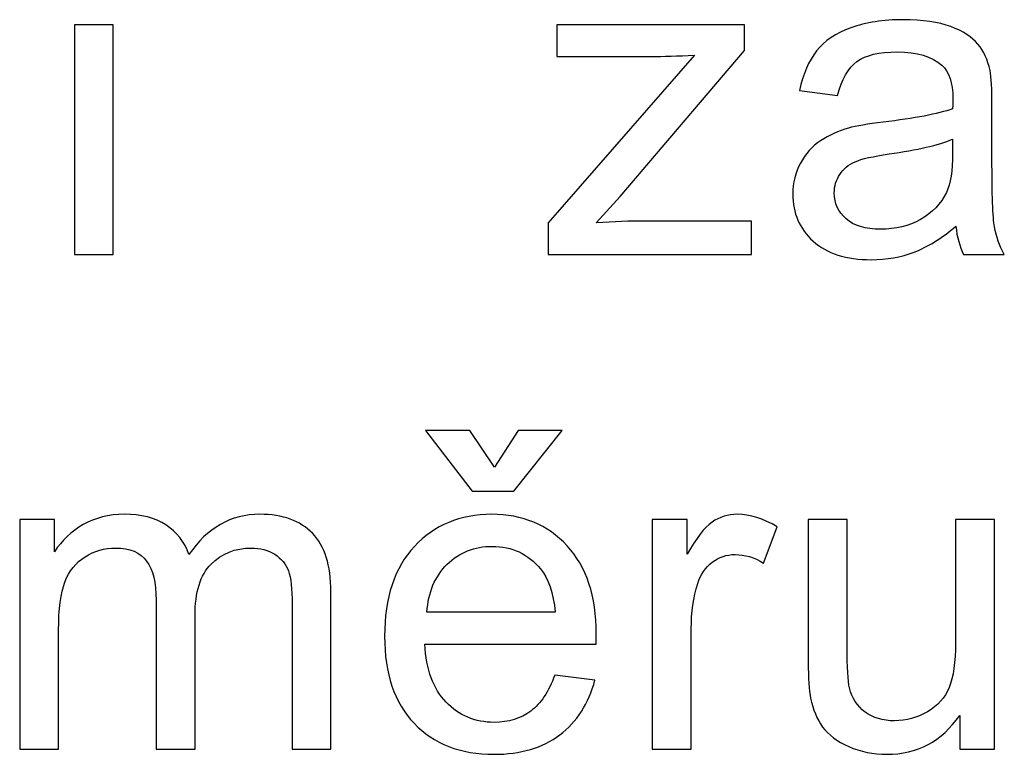
# Model space of a CAD drawing. Units: centimetres. Extents: x -9.2 to 9.5, y -12 to 13.1.
# Drawn here: x 1.6 to 2.4, y 5.1 to 5.7 of the extents above; entities that cross this region are included whole.
import ezdxf

# ---------------------------------------------------------------- set-up
doc = ezdxf.new("R2010")
doc.units = ezdxf.units.CM
doc.header["$MEASUREMENT"] = 0
doc.layers.add('Layer 1', color=7, linetype='Continuous')

msp = doc.modelspace()

# ---------------------------------------------------------------- linework, layer by layer
at = {"layer": 'Layer 1'}
for points, knots in [([(2.34802, 5.55369), (2.3365, 5.54393), (2.32544, 5.53705), (2.31486, 5.53299), (2.31486, 5.53299), (2.30422, 5.52899), (2.29281, 5.52699), (2.28064, 5.52699), (2.28064, 5.52699), (2.26053, 5.52699), (2.24513, 5.53187), (2.23431, 5.54169), (2.23431, 5.54169), (2.22355, 5.55151), (2.21814, 5.56409), (2.21814, 5.57932), (2.21814, 5.57932), (2.21814, 5.58832), (2.22014, 5.59649), (2.22425, 5.6039), (2.22425, 5.6039), (2.22831, 5.61131), (2.23366, 5.61725), (2.24025, 5.62172), (2.24025, 5.62172), (2.24689, 5.62618), (2.2543, 5.62959), (2.26259, 5.63189), (2.26259, 5.63189), (2.26865, 5.63347), (2.27782, 5.63506), (2.29011, 5.63653), (2.29011, 5.63653), (2.31515, 5.63953), (2.33362, 5.64306), (2.34543, 5.64723), (2.34543, 5.64723), (2.34555, 5.65147), (2.34561, 5.65417), (2.34561, 5.65529), (2.34561, 5.65529), (2.34561, 5.66793), (2.34267, 5.67687), (2.33679, 5.68198), (2.33679, 5.68198), (2.32891, 5.68904), (2.31709, 5.69251), (2.30151, 5.69251), (2.30151, 5.69251), (2.28693, 5.69251), (2.27617, 5.68998), (2.26917, 5.68486), (2.26917, 5.68486), (2.26224, 5.67975), (2.25712, 5.67069), (2.25377, 5.6577), (2.25377, 5.6577), (2.25377, 5.6577), (2.22349, 5.66187), (2.22349, 5.66187), (2.22349, 5.66187), (2.22625, 5.67481), (2.23078, 5.68533), (2.23707, 5.69327), (2.23707, 5.69327), (2.24336, 5.70127), (2.25253, 5.70744), (2.26447, 5.71173), (2.26447, 5.71173), (2.27641, 5.71603), (2.29022, 5.7182), (2.30598, 5.7182), (2.30598, 5.7182), (2.32162, 5.7182), (2.33426, 5.71632), (2.34402, 5.71267), (2.34402, 5.71267), (2.35378, 5.70897), (2.36096, 5.70438), (2.3656, 5.6988), (2.3656, 5.6988), (2.37019, 5.69321), (2.37336, 5.68622), (2.37524, 5.67769), (2.37524, 5.67769), (2.37624, 5.6724), (2.37677, 5.66287), (2.37677, 5.64911), (2.37677, 5.64911), (2.37677, 5.64911), (2.37677, 5.60778), (2.37677, 5.60778), (2.37677, 5.60778), (2.37677, 5.57891), (2.37742, 5.56068), (2.37877, 5.5531), (2.37877, 5.5531), (2.38006, 5.54546), (2.38271, 5.53811), (2.38659, 5.53111), (2.38659, 5.53111), (2.38659, 5.53111), (2.35419, 5.53111), (2.35419, 5.53111), (2.35419, 5.53111), (2.35102, 5.53752), (2.3489, 5.54504), (2.34802, 5.55369)], [0, 0, 0, 0, 0.037037, 0.037037, 0.037037, 0.037037, 0.074074, 0.074074, 0.074074, 0.074074, 0.111111, 0.111111, 0.111111, 0.111111, 0.148148, 0.148148, 0.148148, 0.148148, 0.185185, 0.185185, 0.185185, 0.185185, 0.222222, 0.222222, 0.222222, 0.222222, 0.259259, 0.259259, 0.259259, 0.259259, 0.296296, 0.296296, 0.296296, 0.296296, 0.333333, 0.333333, 0.333333, 0.333333, 0.37037, 0.37037, 0.37037, 0.37037, 0.407407, 0.407407, 0.407407, 0.407407, 0.444444, 0.444444, 0.444444, 0.444444, 0.481481, 0.481481, 0.481481, 0.481481, 0.518519, 0.518519, 0.518519, 0.518519, 0.555556, 0.555556, 0.555556, 0.555556, 0.592593, 0.592593, 0.592593, 0.592593, 0.62963, 0.62963, 0.62963, 0.62963, 0.666667, 0.666667, 0.666667, 0.666667, 0.703704, 0.703704, 0.703704, 0.703704, 0.740741, 0.740741, 0.740741, 0.740741, 0.777778, 0.777778, 0.777778, 0.777778, 0.814815, 0.814815, 0.814815, 0.814815, 0.851852, 0.851852, 0.851852, 0.851852, 0.888889, 0.888889, 0.888889, 0.888889, 0.925926, 0.925926, 0.925926, 0.925926, 0.962963, 0.962963, 0.962963, 0.962963, 1, 1, 1, 1]), ([(2.34802, 5.55369), (2.3365, 5.54393), (2.32544, 5.53705), (2.31486, 5.53299), (2.31486, 5.53299), (2.30422, 5.52899), (2.29281, 5.52699), (2.28064, 5.52699), (2.28064, 5.52699), (2.26053, 5.52699), (2.24513, 5.53187), (2.23431, 5.54169), (2.23431, 5.54169), (2.22355, 5.55151), (2.21814, 5.56409), (2.21814, 5.57932), (2.21814, 5.57932), (2.21814, 5.58832), (2.22014, 5.59649), (2.22425, 5.6039), (2.22425, 5.6039), (2.22831, 5.61131), (2.23366, 5.61725), (2.24025, 5.62172), (2.24025, 5.62172), (2.24689, 5.62618), (2.2543, 5.62959), (2.26259, 5.63189), (2.26259, 5.63189), (2.26865, 5.63347), (2.27782, 5.63506), (2.29011, 5.63653), (2.29011, 5.63653), (2.31515, 5.63953), (2.33362, 5.64306), (2.34543, 5.64723), (2.34543, 5.64723), (2.34555, 5.65147), (2.34561, 5.65417), (2.34561, 5.65529), (2.34561, 5.65529), (2.34561, 5.66793), (2.34267, 5.67687), (2.33679, 5.68198), (2.33679, 5.68198), (2.32891, 5.68904), (2.31709, 5.69251), (2.30151, 5.69251), (2.30151, 5.69251), (2.28693, 5.69251), (2.27617, 5.68998), (2.26917, 5.68486), (2.26917, 5.68486), (2.26224, 5.67975), (2.25712, 5.67069), (2.25377, 5.6577), (2.25377, 5.6577), (2.25377, 5.6577), (2.22349, 5.66187), (2.22349, 5.66187), (2.22349, 5.66187), (2.22625, 5.67481), (2.23078, 5.68533), (2.23707, 5.69327), (2.23707, 5.69327), (2.24336, 5.70127), (2.25253, 5.70744), (2.26447, 5.71173), (2.26447, 5.71173), (2.27641, 5.71603), (2.29022, 5.7182), (2.30598, 5.7182), (2.30598, 5.7182), (2.32162, 5.7182), (2.33426, 5.71632), (2.34402, 5.71267), (2.34402, 5.71267), (2.35378, 5.70897), (2.36096, 5.70438), (2.3656, 5.6988), (2.3656, 5.6988), (2.37019, 5.69321), (2.37336, 5.68622), (2.37524, 5.67769), (2.37524, 5.67769), (2.37624, 5.6724), (2.37677, 5.66287), (2.37677, 5.64911), (2.37677, 5.64911), (2.37677, 5.64911), (2.37677, 5.60778), (2.37677, 5.60778), (2.37677, 5.60778), (2.37677, 5.57891), (2.37742, 5.56068), (2.37877, 5.5531), (2.37877, 5.5531), (2.38006, 5.54546), (2.38271, 5.53811), (2.38659, 5.53111), (2.38659, 5.53111), (2.38659, 5.53111), (2.35419, 5.53111), (2.35419, 5.53111), (2.35419, 5.53111), (2.35102, 5.53752), (2.3489, 5.54504), (2.34802, 5.55369)], [0, 0, 0, 0, 0.037037, 0.037037, 0.037037, 0.037037, 0.074074, 0.074074, 0.074074, 0.074074, 0.111111, 0.111111, 0.111111, 0.111111, 0.148148, 0.148148, 0.148148, 0.148148, 0.185185, 0.185185, 0.185185, 0.185185, 0.222222, 0.222222, 0.222222, 0.222222, 0.259259, 0.259259, 0.259259, 0.259259, 0.296296, 0.296296, 0.296296, 0.296296, 0.333333, 0.333333, 0.333333, 0.333333, 0.37037, 0.37037, 0.37037, 0.37037, 0.407407, 0.407407, 0.407407, 0.407407, 0.444444, 0.444444, 0.444444, 0.444444, 0.481481, 0.481481, 0.481481, 0.481481, 0.518519, 0.518519, 0.518519, 0.518519, 0.555556, 0.555556, 0.555556, 0.555556, 0.592593, 0.592593, 0.592593, 0.592593, 0.62963, 0.62963, 0.62963, 0.62963, 0.666667, 0.666667, 0.666667, 0.666667, 0.703704, 0.703704, 0.703704, 0.703704, 0.740741, 0.740741, 0.740741, 0.740741, 0.777778, 0.777778, 0.777778, 0.777778, 0.814815, 0.814815, 0.814815, 0.814815, 0.851852, 0.851852, 0.851852, 0.851852, 0.888889, 0.888889, 0.888889, 0.888889, 0.925926, 0.925926, 0.925926, 0.925926, 0.962963, 0.962963, 0.962963, 0.962963, 1, 1, 1, 1]), ([(1.64598, 5.53111), (1.64598, 5.53111), (1.64598, 5.71403), (1.64598, 5.71403), (1.64598, 5.71403), (1.64598, 5.71403), (1.67697, 5.71403), (1.67697, 5.71403), (1.67697, 5.71403), (1.67697, 5.71403), (1.67697, 5.53111), (1.67697, 5.53111), (1.67697, 5.53111), (1.67697, 5.53111), (1.64598, 5.53111), (1.64598, 5.53111)], [0, 0, 0, 0, 0.25, 0.25, 0.25, 0.25, 0.5, 0.5, 0.5, 0.5, 0.75, 0.75, 0.75, 0.75, 1, 1, 1, 1]), ([(1.64598, 5.53111), (1.64598, 5.53111), (1.64598, 5.71403), (1.64598, 5.71403), (1.64598, 5.71403), (1.64598, 5.71403), (1.67697, 5.71403), (1.67697, 5.71403), (1.67697, 5.71403), (1.67697, 5.71403), (1.67697, 5.53111), (1.67697, 5.53111), (1.67697, 5.53111), (1.67697, 5.53111), (1.64598, 5.53111), (1.64598, 5.53111)], [0, 0, 0, 0, 0.25, 0.25, 0.25, 0.25, 0.5, 0.5, 0.5, 0.5, 0.75, 0.75, 0.75, 0.75, 1, 1, 1, 1]), ([(2.02334, 5.53111), (2.02334, 5.53111), (2.02334, 5.55627), (2.02334, 5.55627), (2.02334, 5.55627), (2.02334, 5.55627), (2.13982, 5.68992), (2.13982, 5.68992), (2.13982, 5.68992), (2.12659, 5.68921), (2.11494, 5.68892), (2.10483, 5.68892), (2.10483, 5.68892), (2.10483, 5.68892), (2.03022, 5.68892), (2.03022, 5.68892), (2.03022, 5.68892), (2.03022, 5.68892), (2.03022, 5.71403), (2.03022, 5.71403), (2.03022, 5.71403), (2.03022, 5.71403), (2.17974, 5.71403), (2.17974, 5.71403), (2.17974, 5.71403), (2.17974, 5.71403), (2.17974, 5.69357), (2.17974, 5.69357), (2.17974, 5.69357), (2.17974, 5.69357), (2.08072, 5.57744), (2.08072, 5.57744), (2.08072, 5.57744), (2.08072, 5.57744), (2.06162, 5.55627), (2.06162, 5.55627), (2.06162, 5.55627), (2.07549, 5.55727), (2.08854, 5.5578), (2.10072, 5.5578), (2.10072, 5.5578), (2.10072, 5.5578), (2.18527, 5.5578), (2.18527, 5.5578), (2.18527, 5.5578), (2.18527, 5.5578), (2.18527, 5.53111), (2.18527, 5.53111), (2.18527, 5.53111), (2.18527, 5.53111), (2.02334, 5.53111), (2.02334, 5.53111)], [0, 0, 0, 0, 0.076923, 0.076923, 0.076923, 0.076923, 0.153846, 0.153846, 0.153846, 0.153846, 0.230769, 0.230769, 0.230769, 0.230769, 0.307692, 0.307692, 0.307692, 0.307692, 0.384615, 0.384615, 0.384615, 0.384615, 0.461538, 0.461538, 0.461538, 0.461538, 0.538462, 0.538462, 0.538462, 0.538462, 0.615385, 0.615385, 0.615385, 0.615385, 0.692308, 0.692308, 0.692308, 0.692308, 0.769231, 0.769231, 0.769231, 0.769231, 0.846154, 0.846154, 0.846154, 0.846154, 0.923077, 0.923077, 0.923077, 0.923077, 1, 1, 1, 1]), ([(2.02334, 5.53111), (2.02334, 5.53111), (2.02334, 5.55627), (2.02334, 5.55627), (2.02334, 5.55627), (2.02334, 5.55627), (2.13982, 5.68992), (2.13982, 5.68992), (2.13982, 5.68992), (2.12659, 5.68921), (2.11494, 5.68892), (2.10483, 5.68892), (2.10483, 5.68892), (2.10483, 5.68892), (2.03022, 5.68892), (2.03022, 5.68892), (2.03022, 5.68892), (2.03022, 5.68892), (2.03022, 5.71403), (2.03022, 5.71403), (2.03022, 5.71403), (2.03022, 5.71403), (2.17974, 5.71403), (2.17974, 5.71403), (2.17974, 5.71403), (2.17974, 5.71403), (2.17974, 5.69357), (2.17974, 5.69357), (2.17974, 5.69357), (2.17974, 5.69357), (2.08072, 5.57744), (2.08072, 5.57744), (2.08072, 5.57744), (2.08072, 5.57744), (2.06162, 5.55627), (2.06162, 5.55627), (2.06162, 5.55627), (2.07549, 5.55727), (2.08854, 5.5578), (2.10072, 5.5578), (2.10072, 5.5578), (2.10072, 5.5578), (2.18527, 5.5578), (2.18527, 5.5578), (2.18527, 5.5578), (2.18527, 5.5578), (2.18527, 5.53111), (2.18527, 5.53111), (2.18527, 5.53111), (2.18527, 5.53111), (2.02334, 5.53111), (2.02334, 5.53111)], [0, 0, 0, 0, 0.076923, 0.076923, 0.076923, 0.076923, 0.153846, 0.153846, 0.153846, 0.153846, 0.230769, 0.230769, 0.230769, 0.230769, 0.307692, 0.307692, 0.307692, 0.307692, 0.384615, 0.384615, 0.384615, 0.384615, 0.461538, 0.461538, 0.461538, 0.461538, 0.538462, 0.538462, 0.538462, 0.538462, 0.615385, 0.615385, 0.615385, 0.615385, 0.692308, 0.692308, 0.692308, 0.692308, 0.769231, 0.769231, 0.769231, 0.769231, 0.846154, 0.846154, 0.846154, 0.846154, 0.923077, 0.923077, 0.923077, 0.923077, 1, 1, 1, 1]), ([(2.34543, 5.62295), (2.33414, 5.61831), (2.31727, 5.61442), (2.29481, 5.61119), (2.29481, 5.61119), (2.28205, 5.60937), (2.273, 5.60731), (2.26776, 5.60502), (2.26776, 5.60502), (2.26247, 5.60272), (2.25836, 5.59937), (2.25553, 5.5949), (2.25553, 5.5949), (2.25265, 5.59049), (2.25118, 5.58561), (2.25118, 5.58021), (2.25118, 5.58021), (2.25118, 5.57191), (2.25436, 5.56504), (2.26059, 5.55951), (2.26059, 5.55951), (2.26682, 5.55404), (2.27599, 5.55128), (2.28805, 5.55128), (2.28805, 5.55128), (2.29998, 5.55128), (2.31063, 5.55386), (2.31992, 5.5591), (2.31992, 5.5591), (2.32921, 5.56433), (2.33608, 5.5715), (2.34044, 5.58056), (2.34044, 5.58056), (2.34379, 5.58755), (2.34543, 5.5979), (2.34543, 5.61154), (2.34543, 5.61154), (2.34543, 5.61154), (2.34543, 5.62295), (2.34543, 5.62295)], [0, 0, 0, 0, 0.1, 0.1, 0.1, 0.1, 0.2, 0.2, 0.2, 0.2, 0.3, 0.3, 0.3, 0.3, 0.4, 0.4, 0.4, 0.4, 0.5, 0.5, 0.5, 0.5, 0.6, 0.6, 0.6, 0.6, 0.7, 0.7, 0.7, 0.7, 0.8, 0.8, 0.8, 0.8, 0.9, 0.9, 0.9, 0.9, 1, 1, 1, 1]), ([(2.34543, 5.62295), (2.33414, 5.61831), (2.31727, 5.61442), (2.29481, 5.61119), (2.29481, 5.61119), (2.28205, 5.60937), (2.273, 5.60731), (2.26776, 5.60502), (2.26776, 5.60502), (2.26247, 5.60272), (2.25836, 5.59937), (2.25553, 5.5949), (2.25553, 5.5949), (2.25265, 5.59049), (2.25118, 5.58561), (2.25118, 5.58021), (2.25118, 5.58021), (2.25118, 5.57191), (2.25436, 5.56504), (2.26059, 5.55951), (2.26059, 5.55951), (2.26682, 5.55404), (2.27599, 5.55128), (2.28805, 5.55128), (2.28805, 5.55128), (2.29998, 5.55128), (2.31063, 5.55386), (2.31992, 5.5591), (2.31992, 5.5591), (2.32921, 5.56433), (2.33608, 5.5715), (2.34044, 5.58056), (2.34044, 5.58056), (2.34379, 5.58755), (2.34543, 5.5979), (2.34543, 5.61154), (2.34543, 5.61154), (2.34543, 5.61154), (2.34543, 5.62295), (2.34543, 5.62295)], [0, 0, 0, 0, 0.1, 0.1, 0.1, 0.1, 0.2, 0.2, 0.2, 0.2, 0.3, 0.3, 0.3, 0.3, 0.4, 0.4, 0.4, 0.4, 0.5, 0.5, 0.5, 0.5, 0.6, 0.6, 0.6, 0.6, 0.7, 0.7, 0.7, 0.7, 0.8, 0.8, 0.8, 0.8, 0.9, 0.9, 0.9, 0.9, 1, 1, 1, 1]), ([(1.98048, 5.3616), (1.98048, 5.3616), (1.99942, 5.39088), (1.99942, 5.39088), (1.99942, 5.39088), (1.99942, 5.39088), (2.03458, 5.39088), (2.03458, 5.39088), (2.03458, 5.39088), (2.03458, 5.39088), (1.99583, 5.34267), (1.99583, 5.34267), (1.99583, 5.34267), (1.99583, 5.34267), (1.96273, 5.34267), (1.96273, 5.34267), (1.96273, 5.34267), (1.96273, 5.34267), (1.92551, 5.39088), (1.92551, 5.39088), (1.92551, 5.39088), (1.92551, 5.39088), (1.96102, 5.39088), (1.96102, 5.39088), (1.96102, 5.39088), (1.96102, 5.39088), (1.98048, 5.3616), (1.98048, 5.3616)], [0, 0, 0, 0, 0.142857, 0.142857, 0.142857, 0.142857, 0.285714, 0.285714, 0.285714, 0.285714, 0.428571, 0.428571, 0.428571, 0.428571, 0.571429, 0.571429, 0.571429, 0.571429, 0.714286, 0.714286, 0.714286, 0.714286, 0.857143, 0.857143, 0.857143, 0.857143, 1, 1, 1, 1]), ([(1.98048, 5.3616), (1.98048, 5.3616), (1.99942, 5.39088), (1.99942, 5.39088), (1.99942, 5.39088), (1.99942, 5.39088), (2.03458, 5.39088), (2.03458, 5.39088), (2.03458, 5.39088), (2.03458, 5.39088), (1.99583, 5.34267), (1.99583, 5.34267), (1.99583, 5.34267), (1.99583, 5.34267), (1.96273, 5.34267), (1.96273, 5.34267), (1.96273, 5.34267), (1.96273, 5.34267), (1.92551, 5.39088), (1.92551, 5.39088), (1.92551, 5.39088), (1.92551, 5.39088), (1.96102, 5.39088), (1.96102, 5.39088), (1.96102, 5.39088), (1.96102, 5.39088), (1.98048, 5.3616), (1.98048, 5.3616)], [0, 0, 0, 0, 0.142857, 0.142857, 0.142857, 0.142857, 0.285714, 0.285714, 0.285714, 0.285714, 0.428571, 0.428571, 0.428571, 0.428571, 0.571429, 0.571429, 0.571429, 0.571429, 0.714286, 0.714286, 0.714286, 0.714286, 0.857143, 0.857143, 0.857143, 0.857143, 1, 1, 1, 1]), ([(1.6024, 5.137), (1.6024, 5.137), (1.6024, 5.31992), (1.6024, 5.31992), (1.6024, 5.31992), (1.6024, 5.31992), (1.6301, 5.31992), (1.6301, 5.31992), (1.6301, 5.31992), (1.6301, 5.31992), (1.6301, 5.29428), (1.6301, 5.29428), (1.6301, 5.29428), (1.63586, 5.30322), (1.6435, 5.31045), (1.65303, 5.31586), (1.65303, 5.31586), (1.66255, 5.32133), (1.67343, 5.32409), (1.6856, 5.32409), (1.6856, 5.32409), (1.69912, 5.32409), (1.71024, 5.32127), (1.71888, 5.31562), (1.71888, 5.31562), (1.72758, 5.30998), (1.7337, 5.30216), (1.73722, 5.29205), (1.73722, 5.29205), (1.75175, 5.31339), (1.77056, 5.32409), (1.79373, 5.32409), (1.79373, 5.32409), (1.8119, 5.32409), (1.82583, 5.31903), (1.83559, 5.30898), (1.83559, 5.30898), (1.84535, 5.29893), (1.85023, 5.28346), (1.85023, 5.26259), (1.85023, 5.26259), (1.85023, 5.26259), (1.85023, 5.137), (1.85023, 5.137), (1.85023, 5.137), (1.85023, 5.137), (1.81942, 5.137), (1.81942, 5.137), (1.81942, 5.137), (1.81942, 5.137), (1.81942, 5.25224), (1.81942, 5.25224), (1.81942, 5.25224), (1.81942, 5.26465), (1.81842, 5.27358), (1.81642, 5.27905), (1.81642, 5.27905), (1.81437, 5.28446), (1.81072, 5.28887), (1.80549, 5.29222), (1.80549, 5.29222), (1.8002, 5.29552), (1.79396, 5.29722), (1.78685, 5.29722), (1.78685, 5.29722), (1.77397, 5.29722), (1.76333, 5.29293), (1.7548, 5.28434), (1.7548, 5.28434), (1.74634, 5.27582), (1.74205, 5.26212), (1.74205, 5.2433), (1.74205, 5.2433), (1.74205, 5.2433), (1.74205, 5.137), (1.74205, 5.137), (1.74205, 5.137), (1.74205, 5.137), (1.71106, 5.137), (1.71106, 5.137), (1.71106, 5.137), (1.71106, 5.137), (1.71106, 5.25583), (1.71106, 5.25583), (1.71106, 5.25583), (1.71106, 5.26965), (1.70853, 5.27999), (1.70347, 5.28687), (1.70347, 5.28687), (1.69842, 5.29375), (1.69019, 5.29722), (1.67866, 5.29722), (1.67866, 5.29722), (1.66996, 5.29722), (1.66191, 5.29493), (1.6545, 5.29028), (1.6545, 5.29028), (1.64709, 5.2857), (1.64168, 5.27899), (1.63839, 5.27017), (1.63839, 5.27017), (1.63504, 5.2613), (1.63339, 5.24854), (1.63339, 5.2319), (1.63339, 5.2319), (1.63339, 5.2319), (1.63339, 5.137), (1.63339, 5.137), (1.63339, 5.137), (1.63339, 5.137), (1.6024, 5.137), (1.6024, 5.137)], [0, 0, 0, 0, 0.035714, 0.035714, 0.035714, 0.035714, 0.071429, 0.071429, 0.071429, 0.071429, 0.107143, 0.107143, 0.107143, 0.107143, 0.142857, 0.142857, 0.142857, 0.142857, 0.178571, 0.178571, 0.178571, 0.178571, 0.214286, 0.214286, 0.214286, 0.214286, 0.25, 0.25, 0.25, 0.25, 0.285714, 0.285714, 0.285714, 0.285714, 0.321429, 0.321429, 0.321429, 0.321429, 0.357143, 0.357143, 0.357143, 0.357143, 0.392857, 0.392857, 0.392857, 0.392857, 0.428571, 0.428571, 0.428571, 0.428571, 0.464286, 0.464286, 0.464286, 0.464286, 0.5, 0.5, 0.5, 0.5, 0.535714, 0.535714, 0.535714, 0.535714, 0.571429, 0.571429, 0.571429, 0.571429, 0.607143, 0.607143, 0.607143, 0.607143, 0.642857, 0.642857, 0.642857, 0.642857, 0.678571, 0.678571, 0.678571, 0.678571, 0.714286, 0.714286, 0.714286, 0.714286, 0.75, 0.75, 0.75, 0.75, 0.785714, 0.785714, 0.785714, 0.785714, 0.821429, 0.821429, 0.821429, 0.821429, 0.857143, 0.857143, 0.857143, 0.857143, 0.892857, 0.892857, 0.892857, 0.892857, 0.928571, 0.928571, 0.928571, 0.928571, 0.964286, 0.964286, 0.964286, 0.964286, 1, 1, 1, 1]), ([(1.6024, 5.137), (1.6024, 5.137), (1.6024, 5.31992), (1.6024, 5.31992), (1.6024, 5.31992), (1.6024, 5.31992), (1.6301, 5.31992), (1.6301, 5.31992), (1.6301, 5.31992), (1.6301, 5.31992), (1.6301, 5.29428), (1.6301, 5.29428), (1.6301, 5.29428), (1.63586, 5.30322), (1.6435, 5.31045), (1.65303, 5.31586), (1.65303, 5.31586), (1.66255, 5.32133), (1.67343, 5.32409), (1.6856, 5.32409), (1.6856, 5.32409), (1.69912, 5.32409), (1.71024, 5.32127), (1.71888, 5.31562), (1.71888, 5.31562), (1.72758, 5.30998), (1.7337, 5.30216), (1.73722, 5.29205), (1.73722, 5.29205), (1.75175, 5.31339), (1.77056, 5.32409), (1.79373, 5.32409), (1.79373, 5.32409), (1.8119, 5.32409), (1.82583, 5.31903), (1.83559, 5.30898), (1.83559, 5.30898), (1.84535, 5.29893), (1.85023, 5.28346), (1.85023, 5.26259), (1.85023, 5.26259), (1.85023, 5.26259), (1.85023, 5.137), (1.85023, 5.137), (1.85023, 5.137), (1.85023, 5.137), (1.81942, 5.137), (1.81942, 5.137), (1.81942, 5.137), (1.81942, 5.137), (1.81942, 5.25224), (1.81942, 5.25224), (1.81942, 5.25224), (1.81942, 5.26465), (1.81842, 5.27358), (1.81642, 5.27905), (1.81642, 5.27905), (1.81437, 5.28446), (1.81072, 5.28887), (1.80549, 5.29222), (1.80549, 5.29222), (1.8002, 5.29552), (1.79396, 5.29722), (1.78685, 5.29722), (1.78685, 5.29722), (1.77397, 5.29722), (1.76333, 5.29293), (1.7548, 5.28434), (1.7548, 5.28434), (1.74634, 5.27582), (1.74205, 5.26212), (1.74205, 5.2433), (1.74205, 5.2433), (1.74205, 5.2433), (1.74205, 5.137), (1.74205, 5.137), (1.74205, 5.137), (1.74205, 5.137), (1.71106, 5.137), (1.71106, 5.137), (1.71106, 5.137), (1.71106, 5.137), (1.71106, 5.25583), (1.71106, 5.25583), (1.71106, 5.25583), (1.71106, 5.26965), (1.70853, 5.27999), (1.70347, 5.28687), (1.70347, 5.28687), (1.69842, 5.29375), (1.69019, 5.29722), (1.67866, 5.29722), (1.67866, 5.29722), (1.66996, 5.29722), (1.66191, 5.29493), (1.6545, 5.29028), (1.6545, 5.29028), (1.64709, 5.2857), (1.64168, 5.27899), (1.63839, 5.27017), (1.63839, 5.27017), (1.63504, 5.2613), (1.63339, 5.24854), (1.63339, 5.2319), (1.63339, 5.2319), (1.63339, 5.2319), (1.63339, 5.137), (1.63339, 5.137), (1.63339, 5.137), (1.63339, 5.137), (1.6024, 5.137), (1.6024, 5.137)], [0, 0, 0, 0, 0.035714, 0.035714, 0.035714, 0.035714, 0.071429, 0.071429, 0.071429, 0.071429, 0.107143, 0.107143, 0.107143, 0.107143, 0.142857, 0.142857, 0.142857, 0.142857, 0.178571, 0.178571, 0.178571, 0.178571, 0.214286, 0.214286, 0.214286, 0.214286, 0.25, 0.25, 0.25, 0.25, 0.285714, 0.285714, 0.285714, 0.285714, 0.321429, 0.321429, 0.321429, 0.321429, 0.357143, 0.357143, 0.357143, 0.357143, 0.392857, 0.392857, 0.392857, 0.392857, 0.428571, 0.428571, 0.428571, 0.428571, 0.464286, 0.464286, 0.464286, 0.464286, 0.5, 0.5, 0.5, 0.5, 0.535714, 0.535714, 0.535714, 0.535714, 0.571429, 0.571429, 0.571429, 0.571429, 0.607143, 0.607143, 0.607143, 0.607143, 0.642857, 0.642857, 0.642857, 0.642857, 0.678571, 0.678571, 0.678571, 0.678571, 0.714286, 0.714286, 0.714286, 0.714286, 0.75, 0.75, 0.75, 0.75, 0.785714, 0.785714, 0.785714, 0.785714, 0.821429, 0.821429, 0.821429, 0.821429, 0.857143, 0.857143, 0.857143, 0.857143, 0.892857, 0.892857, 0.892857, 0.892857, 0.928571, 0.928571, 0.928571, 0.928571, 0.964286, 0.964286, 0.964286, 0.964286, 1, 1, 1, 1]), ([(2.02852, 5.19591), (2.02852, 5.19591), (2.06057, 5.19197), (2.06057, 5.19197), (2.06057, 5.19197), (2.05551, 5.17322), (2.04616, 5.1587), (2.03252, 5.14835), (2.03252, 5.14835), (2.01882, 5.13806), (2.00136, 5.13288), (1.98013, 5.13288), (1.98013, 5.13288), (1.95338, 5.13288), (1.93215, 5.14112), (1.91651, 5.15758), (1.91651, 5.15758), (1.90082, 5.17404), (1.893, 5.19715), (1.893, 5.2269), (1.893, 5.2269), (1.893, 5.25771), (1.90093, 5.28158), (1.91675, 5.29857), (1.91675, 5.29857), (1.93262, 5.31557), (1.95314, 5.32409), (1.97843, 5.32409), (1.97843, 5.32409), (2.00289, 5.32409), (2.02288, 5.31574), (2.03834, 5.2991), (2.03834, 5.2991), (2.05386, 5.28246), (2.06162, 5.259), (2.06162, 5.22884), (2.06162, 5.22884), (2.06162, 5.22696), (2.06157, 5.2242), (2.06145, 5.22055), (2.06145, 5.22055), (2.06145, 5.22055), (1.92504, 5.22055), (1.92504, 5.22055), (1.92504, 5.22055), (1.92616, 5.20044), (1.93186, 5.18504), (1.94209, 5.17439), (1.94209, 5.17439), (1.95232, 5.16369), (1.96502, 5.15834), (1.98031, 5.15834), (1.98031, 5.15834), (1.99166, 5.15834), (2.00136, 5.16134), (2.00941, 5.16734), (2.00941, 5.16734), (2.01747, 5.17328), (2.02382, 5.1828), (2.02852, 5.19591)], [0, 0, 0, 0, 0.066667, 0.066667, 0.066667, 0.066667, 0.133333, 0.133333, 0.133333, 0.133333, 0.2, 0.2, 0.2, 0.2, 0.266667, 0.266667, 0.266667, 0.266667, 0.333333, 0.333333, 0.333333, 0.333333, 0.4, 0.4, 0.4, 0.4, 0.466667, 0.466667, 0.466667, 0.466667, 0.533333, 0.533333, 0.533333, 0.533333, 0.6, 0.6, 0.6, 0.6, 0.666667, 0.666667, 0.666667, 0.666667, 0.733333, 0.733333, 0.733333, 0.733333, 0.8, 0.8, 0.8, 0.8, 0.866667, 0.866667, 0.866667, 0.866667, 0.933333, 0.933333, 0.933333, 0.933333, 1, 1, 1, 1]), ([(2.02852, 5.19591), (2.02852, 5.19591), (2.06057, 5.19197), (2.06057, 5.19197), (2.06057, 5.19197), (2.05551, 5.17322), (2.04616, 5.1587), (2.03252, 5.14835), (2.03252, 5.14835), (2.01882, 5.13806), (2.00136, 5.13288), (1.98013, 5.13288), (1.98013, 5.13288), (1.95338, 5.13288), (1.93215, 5.14112), (1.91651, 5.15758), (1.91651, 5.15758), (1.90082, 5.17404), (1.893, 5.19715), (1.893, 5.2269), (1.893, 5.2269), (1.893, 5.25771), (1.90093, 5.28158), (1.91675, 5.29857), (1.91675, 5.29857), (1.93262, 5.31557), (1.95314, 5.32409), (1.97843, 5.32409), (1.97843, 5.32409), (2.00289, 5.32409), (2.02288, 5.31574), (2.03834, 5.2991), (2.03834, 5.2991), (2.05386, 5.28246), (2.06162, 5.259), (2.06162, 5.22884), (2.06162, 5.22884), (2.06162, 5.22696), (2.06157, 5.2242), (2.06145, 5.22055), (2.06145, 5.22055), (2.06145, 5.22055), (1.92504, 5.22055), (1.92504, 5.22055), (1.92504, 5.22055), (1.92616, 5.20044), (1.93186, 5.18504), (1.94209, 5.17439), (1.94209, 5.17439), (1.95232, 5.16369), (1.96502, 5.15834), (1.98031, 5.15834), (1.98031, 5.15834), (1.99166, 5.15834), (2.00136, 5.16134), (2.00941, 5.16734), (2.00941, 5.16734), (2.01747, 5.17328), (2.02382, 5.1828), (2.02852, 5.19591)], [0, 0, 0, 0, 0.066667, 0.066667, 0.066667, 0.066667, 0.133333, 0.133333, 0.133333, 0.133333, 0.2, 0.2, 0.2, 0.2, 0.266667, 0.266667, 0.266667, 0.266667, 0.333333, 0.333333, 0.333333, 0.333333, 0.4, 0.4, 0.4, 0.4, 0.466667, 0.466667, 0.466667, 0.466667, 0.533333, 0.533333, 0.533333, 0.533333, 0.6, 0.6, 0.6, 0.6, 0.666667, 0.666667, 0.666667, 0.666667, 0.733333, 0.733333, 0.733333, 0.733333, 0.8, 0.8, 0.8, 0.8, 0.866667, 0.866667, 0.866667, 0.866667, 0.933333, 0.933333, 0.933333, 0.933333, 1, 1, 1, 1]), ([(2.10626, 5.137), (2.10626, 5.137), (2.10626, 5.31992), (2.10626, 5.31992), (2.10626, 5.31992), (2.10626, 5.31992), (2.13413, 5.31992), (2.13413, 5.31992), (2.13413, 5.31992), (2.13413, 5.31992), (2.13413, 5.29222), (2.13413, 5.29222), (2.13413, 5.29222), (2.14124, 5.30516), (2.14783, 5.31374), (2.15389, 5.31786), (2.15389, 5.31786), (2.15988, 5.32197), (2.16653, 5.32409), (2.17376, 5.32409), (2.17376, 5.32409), (2.18423, 5.32409), (2.19481, 5.32074), (2.20563, 5.3141), (2.20563, 5.3141), (2.20563, 5.3141), (2.19493, 5.28529), (2.19493, 5.28529), (2.19493, 5.28529), (2.1874, 5.28981), (2.17982, 5.29205), (2.17223, 5.29205), (2.17223, 5.29205), (2.16541, 5.29205), (2.15935, 5.28999), (2.15394, 5.28593), (2.15394, 5.28593), (2.14854, 5.28182), (2.14471, 5.27617), (2.14242, 5.26894), (2.14242, 5.26894), (2.13895, 5.25794), (2.13725, 5.24589), (2.13725, 5.23278), (2.13725, 5.23278), (2.13725, 5.23278), (2.13725, 5.137), (2.13725, 5.137), (2.13725, 5.137), (2.13725, 5.137), (2.10626, 5.137), (2.10626, 5.137)], [0, 0, 0, 0, 0.076923, 0.076923, 0.076923, 0.076923, 0.153846, 0.153846, 0.153846, 0.153846, 0.230769, 0.230769, 0.230769, 0.230769, 0.307692, 0.307692, 0.307692, 0.307692, 0.384615, 0.384615, 0.384615, 0.384615, 0.461538, 0.461538, 0.461538, 0.461538, 0.538462, 0.538462, 0.538462, 0.538462, 0.615385, 0.615385, 0.615385, 0.615385, 0.692308, 0.692308, 0.692308, 0.692308, 0.769231, 0.769231, 0.769231, 0.769231, 0.846154, 0.846154, 0.846154, 0.846154, 0.923077, 0.923077, 0.923077, 0.923077, 1, 1, 1, 1]), ([(2.10626, 5.137), (2.10626, 5.137), (2.10626, 5.31992), (2.10626, 5.31992), (2.10626, 5.31992), (2.10626, 5.31992), (2.13413, 5.31992), (2.13413, 5.31992), (2.13413, 5.31992), (2.13413, 5.31992), (2.13413, 5.29222), (2.13413, 5.29222), (2.13413, 5.29222), (2.14124, 5.30516), (2.14783, 5.31374), (2.15389, 5.31786), (2.15389, 5.31786), (2.15988, 5.32197), (2.16653, 5.32409), (2.17376, 5.32409), (2.17376, 5.32409), (2.18423, 5.32409), (2.19481, 5.32074), (2.20563, 5.3141), (2.20563, 5.3141), (2.20563, 5.3141), (2.19493, 5.28529), (2.19493, 5.28529), (2.19493, 5.28529), (2.1874, 5.28981), (2.17982, 5.29205), (2.17223, 5.29205), (2.17223, 5.29205), (2.16541, 5.29205), (2.15935, 5.28999), (2.15394, 5.28593), (2.15394, 5.28593), (2.14854, 5.28182), (2.14471, 5.27617), (2.14242, 5.26894), (2.14242, 5.26894), (2.13895, 5.25794), (2.13725, 5.24589), (2.13725, 5.23278), (2.13725, 5.23278), (2.13725, 5.23278), (2.13725, 5.137), (2.13725, 5.137), (2.13725, 5.137), (2.13725, 5.137), (2.10626, 5.137), (2.10626, 5.137)], [0, 0, 0, 0, 0.076923, 0.076923, 0.076923, 0.076923, 0.153846, 0.153846, 0.153846, 0.153846, 0.230769, 0.230769, 0.230769, 0.230769, 0.307692, 0.307692, 0.307692, 0.307692, 0.384615, 0.384615, 0.384615, 0.384615, 0.461538, 0.461538, 0.461538, 0.461538, 0.538462, 0.538462, 0.538462, 0.538462, 0.615385, 0.615385, 0.615385, 0.615385, 0.692308, 0.692308, 0.692308, 0.692308, 0.769231, 0.769231, 0.769231, 0.769231, 0.846154, 0.846154, 0.846154, 0.846154, 0.923077, 0.923077, 0.923077, 0.923077, 1, 1, 1, 1]), ([(2.35105, 5.137), (2.35105, 5.137), (2.35105, 5.16387), (2.35105, 5.16387), (2.35105, 5.16387), (2.33676, 5.14317), (2.31742, 5.13288), (2.29296, 5.13288), (2.29296, 5.13288), (2.2822, 5.13288), (2.27209, 5.13494), (2.26274, 5.13906), (2.26274, 5.13906), (2.25339, 5.14317), (2.24645, 5.14841), (2.24192, 5.15464), (2.24192, 5.15464), (2.23734, 5.16093), (2.23416, 5.16857), (2.23234, 5.17763), (2.23234, 5.17763), (2.2311, 5.18374), (2.23046, 5.19339), (2.23046, 5.20662), (2.23046, 5.20662), (2.23046, 5.20662), (2.23046, 5.31992), (2.23046, 5.31992), (2.23046, 5.31992), (2.23046, 5.31992), (2.26144, 5.31992), (2.26144, 5.31992), (2.26144, 5.31992), (2.26144, 5.31992), (2.26144, 5.21849), (2.26144, 5.21849), (2.26144, 5.21849), (2.26144, 5.20226), (2.26209, 5.19139), (2.26333, 5.18574), (2.26333, 5.18574), (2.26532, 5.17757), (2.26944, 5.17122), (2.27573, 5.16652), (2.27573, 5.16652), (2.28208, 5.16187), (2.2899, 5.15958), (2.29919, 5.15958), (2.29919, 5.15958), (2.30848, 5.15958), (2.31718, 5.16193), (2.32536, 5.16669), (2.32536, 5.16669), (2.33353, 5.17145), (2.33929, 5.17798), (2.34264, 5.18615), (2.34264, 5.18615), (2.34605, 5.19439), (2.34776, 5.20632), (2.34776, 5.2219), (2.34776, 5.2219), (2.34776, 5.2219), (2.34776, 5.31992), (2.34776, 5.31992), (2.34776, 5.31992), (2.34776, 5.31992), (2.37874, 5.31992), (2.37874, 5.31992), (2.37874, 5.31992), (2.37874, 5.31992), (2.37874, 5.137), (2.37874, 5.137), (2.37874, 5.137), (2.37874, 5.137), (2.35105, 5.137), (2.35105, 5.137)], [0, 0, 0, 0, 0.052632, 0.052632, 0.052632, 0.052632, 0.105263, 0.105263, 0.105263, 0.105263, 0.157895, 0.157895, 0.157895, 0.157895, 0.210526, 0.210526, 0.210526, 0.210526, 0.263158, 0.263158, 0.263158, 0.263158, 0.315789, 0.315789, 0.315789, 0.315789, 0.368421, 0.368421, 0.368421, 0.368421, 0.421053, 0.421053, 0.421053, 0.421053, 0.473684, 0.473684, 0.473684, 0.473684, 0.526316, 0.526316, 0.526316, 0.526316, 0.578947, 0.578947, 0.578947, 0.578947, 0.631579, 0.631579, 0.631579, 0.631579, 0.684211, 0.684211, 0.684211, 0.684211, 0.736842, 0.736842, 0.736842, 0.736842, 0.789474, 0.789474, 0.789474, 0.789474, 0.842105, 0.842105, 0.842105, 0.842105, 0.894737, 0.894737, 0.894737, 0.894737, 0.947368, 0.947368, 0.947368, 0.947368, 1, 1, 1, 1]), ([(2.35105, 5.137), (2.35105, 5.137), (2.35105, 5.16387), (2.35105, 5.16387), (2.35105, 5.16387), (2.33676, 5.14317), (2.31742, 5.13288), (2.29296, 5.13288), (2.29296, 5.13288), (2.2822, 5.13288), (2.27209, 5.13494), (2.26274, 5.13906), (2.26274, 5.13906), (2.25339, 5.14317), (2.24645, 5.14841), (2.24192, 5.15464), (2.24192, 5.15464), (2.23734, 5.16093), (2.23416, 5.16857), (2.23234, 5.17763), (2.23234, 5.17763), (2.2311, 5.18374), (2.23046, 5.19339), (2.23046, 5.20662), (2.23046, 5.20662), (2.23046, 5.20662), (2.23046, 5.31992), (2.23046, 5.31992), (2.23046, 5.31992), (2.23046, 5.31992), (2.26144, 5.31992), (2.26144, 5.31992), (2.26144, 5.31992), (2.26144, 5.31992), (2.26144, 5.21849), (2.26144, 5.21849), (2.26144, 5.21849), (2.26144, 5.20226), (2.26209, 5.19139), (2.26333, 5.18574), (2.26333, 5.18574), (2.26532, 5.17757), (2.26944, 5.17122), (2.27573, 5.16652), (2.27573, 5.16652), (2.28208, 5.16187), (2.2899, 5.15958), (2.29919, 5.15958), (2.29919, 5.15958), (2.30848, 5.15958), (2.31718, 5.16193), (2.32536, 5.16669), (2.32536, 5.16669), (2.33353, 5.17145), (2.33929, 5.17798), (2.34264, 5.18615), (2.34264, 5.18615), (2.34605, 5.19439), (2.34776, 5.20632), (2.34776, 5.2219), (2.34776, 5.2219), (2.34776, 5.2219), (2.34776, 5.31992), (2.34776, 5.31992), (2.34776, 5.31992), (2.34776, 5.31992), (2.37874, 5.31992), (2.37874, 5.31992), (2.37874, 5.31992), (2.37874, 5.31992), (2.37874, 5.137), (2.37874, 5.137), (2.37874, 5.137), (2.37874, 5.137), (2.35105, 5.137), (2.35105, 5.137)], [0, 0, 0, 0, 0.052632, 0.052632, 0.052632, 0.052632, 0.105263, 0.105263, 0.105263, 0.105263, 0.157895, 0.157895, 0.157895, 0.157895, 0.210526, 0.210526, 0.210526, 0.210526, 0.263158, 0.263158, 0.263158, 0.263158, 0.315789, 0.315789, 0.315789, 0.315789, 0.368421, 0.368421, 0.368421, 0.368421, 0.421053, 0.421053, 0.421053, 0.421053, 0.473684, 0.473684, 0.473684, 0.473684, 0.526316, 0.526316, 0.526316, 0.526316, 0.578947, 0.578947, 0.578947, 0.578947, 0.631579, 0.631579, 0.631579, 0.631579, 0.684211, 0.684211, 0.684211, 0.684211, 0.736842, 0.736842, 0.736842, 0.736842, 0.789474, 0.789474, 0.789474, 0.789474, 0.842105, 0.842105, 0.842105, 0.842105, 0.894737, 0.894737, 0.894737, 0.894737, 0.947368, 0.947368, 0.947368, 0.947368, 1, 1, 1, 1]), ([(1.92674, 5.24607), (1.92674, 5.24607), (2.02887, 5.24607), (2.02887, 5.24607), (2.02887, 5.24607), (2.02752, 5.26141), (2.02358, 5.273), (2.01717, 5.28064), (2.01717, 5.28064), (2.0073, 5.29258), (1.99448, 5.29857), (1.97878, 5.29857), (1.97878, 5.29857), (1.96455, 5.29857), (1.95256, 5.29381), (1.94285, 5.28429), (1.94285, 5.28429), (1.93315, 5.27476), (1.9278, 5.262), (1.92674, 5.24607)], [0, 0, 0, 0, 0.2, 0.2, 0.2, 0.2, 0.4, 0.4, 0.4, 0.4, 0.6, 0.6, 0.6, 0.6, 0.8, 0.8, 0.8, 0.8, 1, 1, 1, 1]), ([(1.92674, 5.24607), (1.92674, 5.24607), (2.02887, 5.24607), (2.02887, 5.24607), (2.02887, 5.24607), (2.02752, 5.26141), (2.02358, 5.273), (2.01717, 5.28064), (2.01717, 5.28064), (2.0073, 5.29258), (1.99448, 5.29857), (1.97878, 5.29857), (1.97878, 5.29857), (1.96455, 5.29857), (1.95256, 5.29381), (1.94285, 5.28429), (1.94285, 5.28429), (1.93315, 5.27476), (1.9278, 5.262), (1.92674, 5.24607)], [0, 0, 0, 0, 0.2, 0.2, 0.2, 0.2, 0.4, 0.4, 0.4, 0.4, 0.6, 0.6, 0.6, 0.6, 0.8, 0.8, 0.8, 0.8, 1, 1, 1, 1])]:
    msp.add_open_spline(points, degree=3, knots=knots, dxfattribs=at)

doc.saveas('drawing.dxf')
